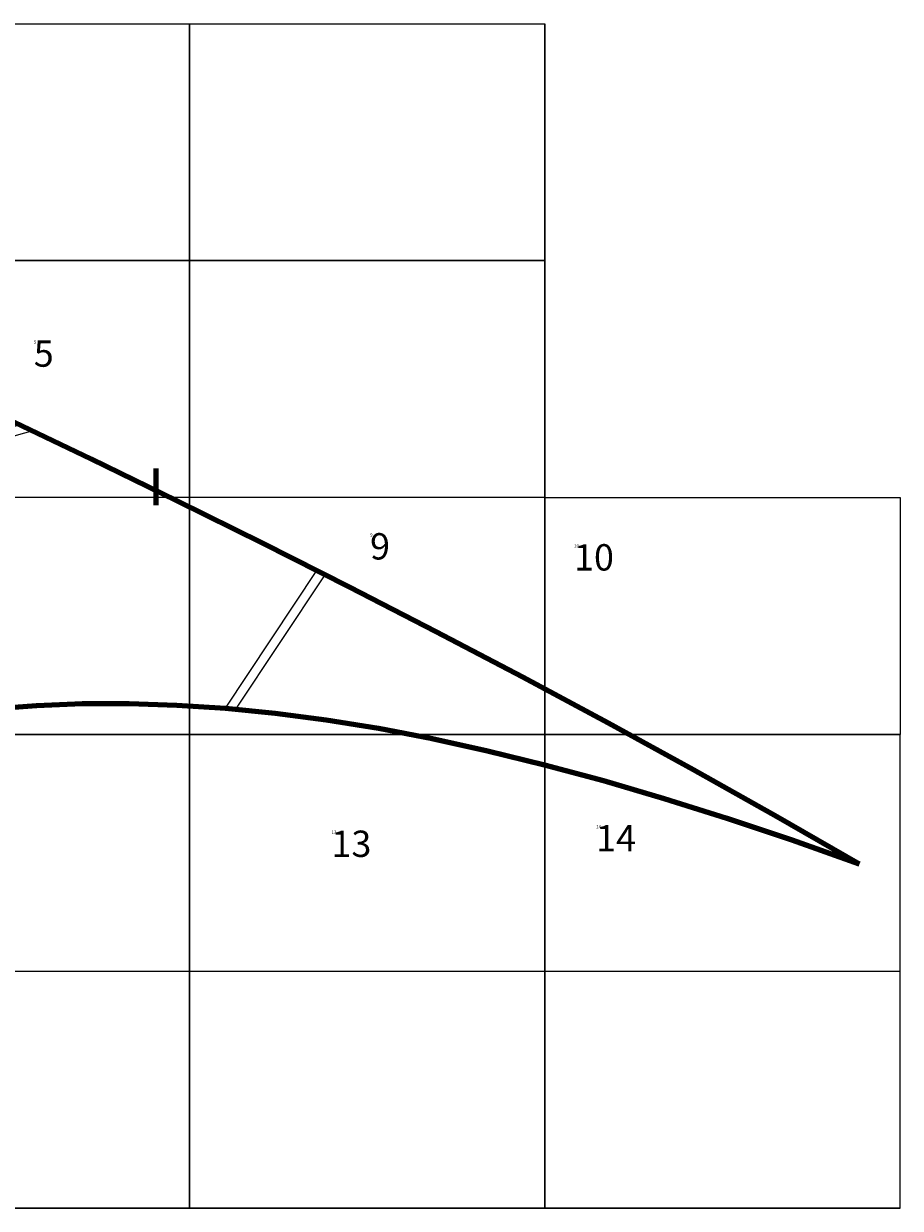
# Model space of a CAD drawing. Units: millimetres. Extents: x 2053 to 7716, y 224 to 2072.
# Drawn here: x 2737 to 3403, y 224 to 1124 of the extents above; entities that cross this region are included whole.
import ezdxf

# ---------------------------------------------------------------- set-up
doc = ezdxf.new("R2010")
doc.units = ezdxf.units.MM

# ---------------------------------------------------------------- blocks, each defined once
blk = doc.blocks.new('path9039')
at = {"color": 0, "lineweight": 100}
blk.add_polyline3d([(0, 2970.5, 0), (0, 2970.5, 0), (0, 2970.5, 0), (63.3, 2908.1, 0), (124.3, 2848.8, 0), (183.1, 2792.4, 0), (240.1, 2738.9, 0), (295.4, 2688.1, 0), (349.4, 2639.8, 0), (402.2, 2594, 0), (454.2, 2550.4, 0), (505.5, 2509, 0), (556.3, 2469.6, 0), (607, 2432, 0), (657.8, 2396.2, 0), (708.9, 2362, 0), (760.6, 2329.2, 0), (813.1, 2297.7, 0), (866.6, 2267.4, 0), (921.4, 2238.2, 0), (977.8, 2209.8, 0), (1035.9, 2182.2, 0), (1096.1, 2155.3, 0), (1158.5, 2128.8, 0), (1223.4, 2102.6, 0), (1291.1, 2076.7, 0), (1361.8, 2050.9, 0), (1361.8, 2050.9, 0), (1361.8, 2050.9, 0), (1361.8, 2050.9, 0), (1481, 2009.8, 0), (1599.5, 1972.3, 0), (1717.6, 1938.7, 0), (1835.6, 1909, 0), (1953.7, 1883.2, 0), (2072.4, 1861.5, 0), (2191.9, 1843.8, 0), (2312.5, 1830.4, 0), (2434.6, 1821.2, 0), (2558.4, 1816.3, 0), (2684.3, 1815.9, 0), (2812.5, 1820, 0), (2943.5, 1828.6, 0), (3077.4, 1841.9, 0), (3214.6, 1859.9, 0), (3355.5, 1882.7, 0), (3500.3, 1910.4, 0), (3649.3, 1943, 0), (3802.9, 1980.7, 0), (3961.3, 2023.5, 0), (4124.9, 2071.5, 0), (4294, 2124.7, 0), (4468.9, 2183.3, 0), (4649.9, 2247.4, 0), (4649.9, 2247.4, 0)], dxfattribs=at)
blk = doc.blocks.new('path9037')
at = {"color": 0, "lineweight": 100}
blk.add_polyline3d([(0, 2970, 0), (0, 2970, 0), (0, 42, 0), (0, 42, 0), (0, 42, 0), (89.9, 72.4, 0), (195.4, 110.4, 0), (315.8, 155.7, 0), (450, 208, 0), (597.1, 267, 0), (756.3, 332.4, 0), (926.7, 403.9, 0), (1107.3, 481.1, 0), (1297.2, 563.8, 0), (1495.5, 651.6, 0), (1701.4, 744.3, 0), (1913.9, 841.4, 0), (2132.1, 942.8, 0), (2355.1, 1048.1, 0), (2582, 1157, 0), (2811.9, 1269.2, 0), (3043.8, 1384.3, 0), (3277, 1502.1, 0), (3510.4, 1622.2, 0), (3743.2, 1744.4, 0), (3974.5, 1868.3, 0), (4203.3, 1993.6, 0), (4428.7, 2120.1, 0), (4649.9, 2247.3, 0), (4649.9, 2247.3, 0)], dxfattribs=at)
blk = doc.blocks.new('path9035')
at = {"color": 0, "lineweight": 100}
blk.add_polyline3d([(2756.3, 1182.8, 0), (2756.3, 1281.8, 0)], dxfattribs=at)
blk = doc.blocks.new('path9033')
at = {"color": 0, "lineweight": 100}
blk.add_polyline3d([(1170.75, 452.5, 0), (1171, 557, 0)], dxfattribs=at)
blk = doc.blocks.new('path9031')
at = {"color": 0, "lineweight": 100}
blk.add_polyline3d([(1347.7, 2002, 0), (1347.4, 2097.8, 0)], dxfattribs=at)
blk = doc.blocks.new('path9029')
at = {"color": 0, "lineweight": 100}
blk.add_polyline3d([(0, 1930.9, 0), (101.8, 1930.9, 0)], dxfattribs=at)
blk = doc.blocks.new('sail')
for p, q in [((5868.56, 1145.02), (5868.56, 1971.15)), ((5875.56, 1971.15), (5868.56, 1971.15)), ((6139.1, 1864.64), (6141.89, 1866.95)), ((5875.56, 1781.44), (5868.56, 1784.05)), ((5875.56, 1774.17), (5868.56, 1776.79)), ((6259.72, 1404.45), (5868.56, 1610.24)), ((6250.85, 1401.2), (5868.56, 1602.33)), ((6705.91, 1467.16), (6775.37, 1571.7)), ((6713.79, 1466.37), (6781.2, 1567.83)), ((6046.8, 1517.91), (5868.56, 1381.59)), ((6051.06, 1512.35), (5868.56, 1372.78)), ((6039.67, 1291.64), (5868.56, 1381.59)), ((6032.71, 1286.48), (5868.56, 1372.78))]:
    blk.add_line(p, q)
for centre, radius, start, end in [((6683.13, 1186.8), 717.33, 121.86455, 152.61244), ((6683.13, 1186.8), 710.33, 121.48421, 152.61244), ((6665.82, 1271.13), 427.42, 105.7361, 161.82636), ((6665.82, 1271.13), 420.42, 104.64095, 161.09867)]:
    blk.add_arc(centre, radius, start, end)
for points, knots in [([(5875.56, 1781.44), (5923.63, 1765.45), (6025.29, 1790.27), (6100.72, 1844.3), (6134.64, 1870.04)], [0, 0, 0, 0, 151.118237, 279.93126, 279.93126, 279.93126, 279.93126]), ([(5875.56, 1774.17), (5882.9, 1771.7), (5892.38, 1769.66), (5911.58, 1767.39), (5921.28, 1767.16), (5940.73, 1768.22), (5950.47, 1769.5), (5978.8, 1775.07), (5997.2, 1781.02), (6019.89, 1790.42), (6024.96, 1792.66), (6040.31, 1799.85), (6050.29, 1805.09), (6079.8, 1821.99), (6098.38, 1834.6), (6123.96, 1853.22), (6131.44, 1858.82), (6138.87, 1864.46)], [0, 0, 0, 0, 27.742761, 27.742761, 55.485523, 55.485523, 83.228284, 83.228284, 136.736563, 136.736563, 152.439248, 152.439248, 185.055208, 185.055208, 251.809286, 251.809286, 279.93126, 279.93126, 279.93126, 279.93126])]:
    blk.add_open_spline(points, degree=3, knots=knots)
at = {"extrusion": (0, 0, -1), "xscale": 0.2820999999999003, "yscale": 0.2821000000003551, "zscale": -0.2821, "rotation": 180}
for name in ['path9037', 'path9033', 'path9035', 'path9039', 'path9029', 'path9031']:
    blk.add_blockref(name, (-5875.56, 1983), dxfattribs=at)

msp = doc.modelspace()

# ---------------------------------------------------------------- linework, layer by layer
for p, q in [((2052.59, 1124.33), (3132.59, 1124.33)), ((2052.59, 1124.33), (3132.59, 1124.33)), ((2862.59, 1124.33), (2862.59, 944.33)), ((2862.59, 944.33), (2862.59, 1124.33)), ((2862.59, 1124.33), (2862.59, 944.33)), ((2862.59, 944.33), (2862.59, 1124.33)), ((3132.59, 1124.33), (3132.59, 944.33)), ((3132.59, 944.33), (3132.59, 1124.33)), ((3132.59, 1124.33), (3132.59, 944.33)), ((3132.59, 944.33), (3132.59, 1124.33)), ((2052.59, 944.33), (3132.59, 944.33)), ((2052.59, 944.33), (3132.59, 944.33)), ((2862.59, 944.33), (2592.59, 944.33)), ((2862.59, 944.33), (2592.59, 944.33)), ((2862.59, 944.33), (2862.59, 764.33)), ((2862.59, 764.33), (2862.59, 944.33)), ((3132.59, 944.33), (2862.59, 944.33)), ((2862.59, 944.33), (2862.59, 764.33)), ((2862.59, 764.33), (2862.59, 944.33)), ((3132.59, 944.33), (2862.59, 944.33)), ((3132.59, 944.33), (3132.59, 764.33)), ((3132.59, 764.33), (3132.59, 944.33)), ((3132.59, 944.33), (3132.59, 764.33)), ((3132.59, 764.33), (3132.59, 944.33)), ((3132.59, 764.33), (2052.59, 764.33)), ((3132.59, 764.33), (2052.59, 764.33)), ((2862.59, 764.33), (2592.59, 764.33)), ((2862.59, 764.33), (2592.59, 764.33)), ((2862.59, 764.33), (2862.59, 584.33)), ((2862.59, 584.33), (2862.59, 764.33)), ((3132.59, 764.33), (2862.59, 764.33)), ((2862.59, 764.33), (2862.59, 584.33)), ((2862.59, 584.33), (2862.59, 764.33)), ((3132.59, 764.33), (2862.59, 764.33)), ((3132.59, 764.33), (3132.59, 584.33)), ((3132.59, 584.33), (3132.59, 764.33)), ((3132.59, 764.33), (3402.59, 764.33)), ((3132.59, 764.33), (3132.59, 584.33)), ((3132.59, 584.33), (3132.59, 764.33)), ((3132.59, 764.33), (3402.59, 764.33)), ((3402.59, 764.33), (3402.59, 584.33)), ((3402.59, 764.33), (3402.59, 584.33)), ((2052.59, 584.33), (3402.59, 584.33)), ((2052.59, 584.33), (3402.59, 584.33)), ((2862.59, 584.33), (2592.59, 584.33)), ((2862.59, 584.33), (2592.59, 584.33)), ((2862.59, 584.33), (2862.59, 404.33)), ((2862.59, 404.33), (2862.59, 584.33)), ((3132.59, 584.33), (2862.59, 584.33)), ((2862.59, 584.33), (2862.59, 404.33)), ((2862.59, 404.33), (2862.59, 584.33)), ((3132.59, 584.33), (2862.59, 584.33)), ((3132.59, 584.33), (3132.59, 404.33)), ((3132.59, 404.33), (3132.59, 584.33)), ((3402.59, 584.33), (3132.59, 584.33)), ((3132.59, 584.33), (3132.59, 404.33)), ((3132.59, 404.33), (3132.59, 584.33)), ((3402.59, 584.33), (3132.59, 584.33)), ((3402.59, 224.33), (3402.59, 584.33)), ((3402.59, 224.33), (3402.59, 584.33)), ((3402.59, 404.33), (2052.59, 404.33)), ((3402.59, 404.33), (2052.59, 404.33)), ((2862.59, 404.33), (2592.59, 404.33)), ((2862.59, 404.33), (2592.59, 404.33)), ((2862.59, 404.33), (2862.59, 224.33)), ((2862.59, 224.33), (2862.59, 404.33)), ((3132.59, 404.33), (2862.59, 404.33)), ((2862.59, 404.33), (2862.59, 224.33)), ((2862.59, 224.33), (2862.59, 404.33)), ((3132.59, 404.33), (2862.59, 404.33)), ((3132.59, 404.33), (3132.59, 224.33)), ((3132.59, 224.33), (3132.59, 404.33)), ((3402.59, 404.33), (3132.59, 404.33)), ((3132.59, 404.33), (3132.59, 224.33)), ((3132.59, 224.33), (3132.59, 404.33)), ((3402.59, 404.33), (3132.59, 404.33)), ((2052.59, 224.33), (3402.59, 224.33)), ((2052.59, 224.33), (3402.59, 224.33)), ((2052.59, 224.33), (3402.59, 224.33)), ((2052.59, 224.33), (3402.59, 224.33)), ((2052.59, 224.33), (3402.59, 224.33)), ((2052.59, 224.33), (3402.59, 224.33)), ((2862.59, 224.33), (2592.59, 224.33)), ((2862.59, 224.33), (2592.59, 224.33)), ((3132.59, 224.33), (2862.59, 224.33)), ((3132.59, 224.33), (2862.59, 224.33)), ((3402.59, 224.33), (3132.59, 224.33)), ((3402.59, 224.33), (3132.59, 224.33))]:
    msp.add_line(p, q)

# ---------------------------------------------------------------- block references
msp.add_blockref('sail', (-3816.03, -862.89))

# ---------------------------------------------------------------- texts
at = {"attachment_point": 1}
for s, insert, char_height, width in [('5', (2744.28, 883.71), 2.5, 50.258), ('5', (2744.28, 883.71), 20, 50.258), ('9', (2999.76, 737.25), 2.5, 71.1988), ('9', (2999.76, 737.25), 20, 71.1988), ('{\\H8x;10}', (3154.72, 728.88), 2.5, 146.5857), ('10', (3154.72, 728.88), 2.5, 146.5857), ('14', (3171.47, 515.47), 2.5, 83.7633), ('{\\H8x;14}', (3171.47, 515.47), 2.5, 83.7633), ('13', (2970.44, 511.29), 2.5, 75.387), ('{\\H8x;13}', (2970.44, 511.29), 2.5, 75.387)]:
    msp.add_mtext(s, dxfattribs=dict(at, insert=insert, char_height=char_height, width=width))

doc.saveas('drawing.dxf')
